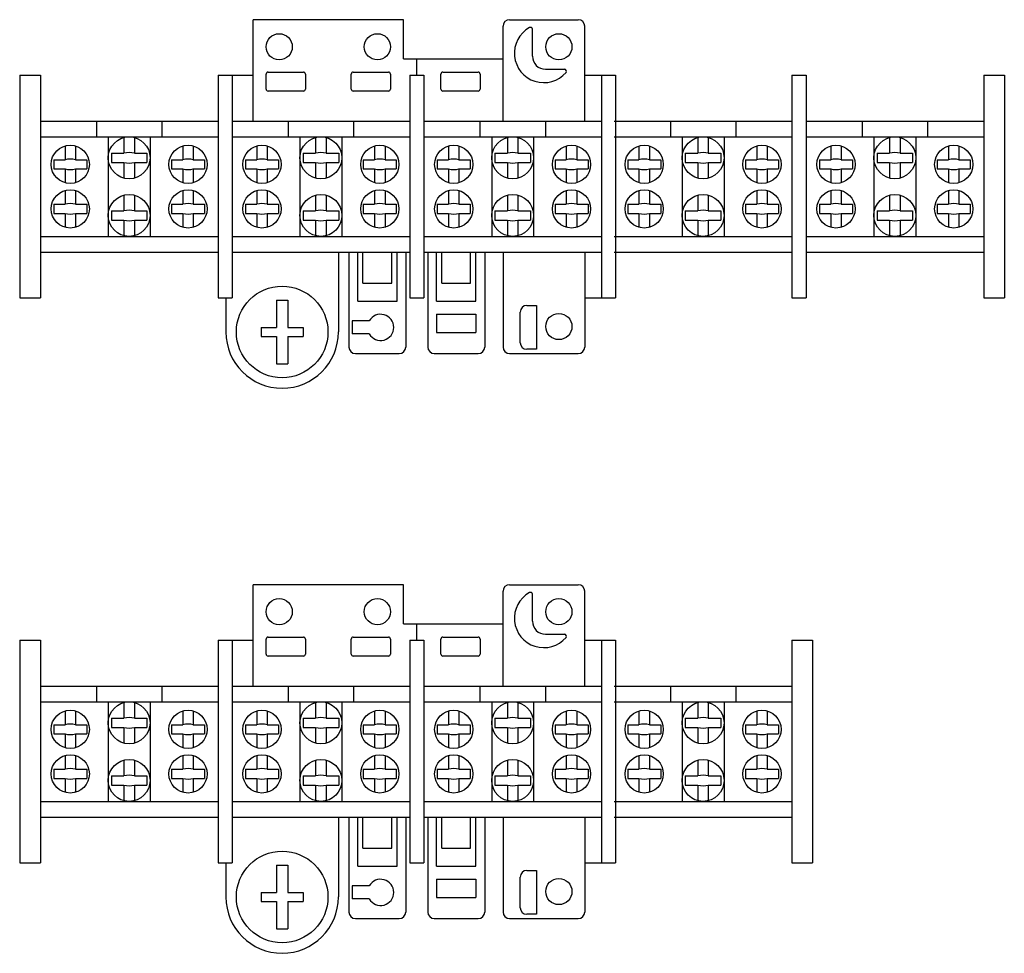
# Model space of a CAD drawing. Extents: x -4281 to 11011, y -14643 to -5855.
# Drawn here: x 719 to 870, y -10473 to -10331 of the extents above; entities that cross this region are included whole.
import ezdxf

# ---------------------------------------------------------------- set-up
doc = ezdxf.new("R2010")
doc.units = 0
doc.layers.add('Sorkapocs', color=7, linetype='CONTINUOUS')

# ---------------------------------------------------------------- blocks, each defined once
blk = doc.blocks.new('HA 25-42')
at = {"layer": 'Sorkapocs'}
for p, q in [((4709.22, 3897.39), (4686.22, 3897.39)), ((4686.22, 3881.89), (4686.22, 3897.39)), ((4709.22, 3891.39), (4709.22, 3897.39)), ((4725.42, 3897.39), (4735.92, 3897.39)), ((4724.42, 3881.89), (4724.42, 3896.39)), ((4728.92, 3891.82), (4728.92, 3895.92)), ((4736.92, 3881.89), (4736.92, 3896.39)), ((4709.22, 3891.39), (4724.34, 3891.39)), ((4711.24, 3888.89), (4711.24, 3891.39)), ((4688.52, 3889.38), (4693.92, 3889.38)), ((4701.52, 3889.39), (4706.92, 3889.39)), ((4715.22, 3889.39), (4720.62, 3889.39)), ((4730.92, 3889.82), (4733.82, 3889.82)), ((4650.57, 3888.89), (4653.72, 3888.89)), ((4650.57, 3888.89), (4650.57, 3854.89)), ((4653.72, 3888.89), (4653.72, 3854.89)), ((4680.87, 3888.89), (4680.87, 3854.89)), ((4680.87, 3888.89), (4683.02, 3888.89)), ((4683.02, 3888.89), (4683.02, 3854.89)), ((4683.02, 3888.89), (4683.02, 3854.89)), ((4683.04, 3888.89), (4686.22, 3888.89)), ((4688.22, 3886.78), (4688.22, 3889.08)), ((4694.22, 3889.08), (4694.22, 3886.78)), ((4701.22, 3886.79), (4701.22, 3889.09)), ((4707.22, 3889.09), (4707.22, 3886.79)), ((4710.17, 3888.89), (4712.32, 3888.89)), ((4710.17, 3888.89), (4710.17, 3854.89)), ((4712.32, 3888.89), (4712.32, 3854.89)), ((4714.92, 3886.79), (4714.92, 3889.09)), ((4720.92, 3889.09), (4720.92, 3886.79)), ((4736.92, 3888.89), (4741.62, 3888.89)), ((4739.47, 3888.89), (4739.47, 3854.89)), ((4741.62, 3888.89), (4741.62, 3854.89)), ((4768.57, 3888.89), (4768.57, 3854.89)), ((4768.57, 3888.89), (4771.72, 3888.89)), ((4771.72, 3888.89), (4771.72, 3854.89)), ((4693.92, 3886.48), (4688.52, 3886.48)), ((4706.92, 3886.49), (4701.52, 3886.49)), ((4720.62, 3886.49), (4715.22, 3886.49)), ((4653.72, 3881.89), (4680.87, 3881.89)), ((4662.29, 3881.89), (4662.29, 3879.49)), ((4672.29, 3881.89), (4672.29, 3879.49)), ((4683.02, 3881.89), (4710.17, 3881.89)), ((4691.59, 3881.89), (4691.59, 3879.49)), ((4701.59, 3881.89), (4701.59, 3879.49)), ((4712.32, 3881.89), (4739.47, 3881.89)), ((4720.89, 3881.89), (4720.89, 3879.49)), ((4730.89, 3881.89), (4730.89, 3879.49)), ((4741.42, 3881.89), (4768.57, 3881.89)), ((4749.99, 3881.89), (4749.99, 3879.49)), ((4759.99, 3881.89), (4759.99, 3879.49)), ((4653.72, 3879.49), (4680.87, 3879.49)), ((4664.09, 3879.49), (4664.09, 3864.29)), ((4666.49, 3879.39), (4666.49, 3876.99)), ((4668.09, 3879.39), (4668.09, 3876.99)), ((4670.49, 3879.49), (4670.49, 3864.29)), ((4683.02, 3879.49), (4710.17, 3879.49)), ((4693.39, 3879.49), (4693.39, 3864.29)), ((4695.79, 3879.39), (4695.79, 3876.99)), ((4697.39, 3879.39), (4697.39, 3876.99)), ((4699.79, 3879.49), (4699.79, 3864.29)), ((4712.32, 3879.49), (4739.47, 3879.49)), ((4722.69, 3879.49), (4722.69, 3864.29)), ((4725.09, 3879.39), (4725.09, 3876.99)), ((4726.69, 3879.39), (4726.69, 3876.99)), ((4729.09, 3879.49), (4729.09, 3864.29)), ((4741.42, 3879.49), (4768.57, 3879.49)), ((4751.79, 3879.49), (4751.79, 3864.29)), ((4754.19, 3879.39), (4754.19, 3876.99)), ((4755.79, 3879.39), (4755.79, 3876.99)), ((4758.19, 3879.49), (4758.19, 3864.29)), ((4657.49, 3878.1), (4657.49, 3875.99)), ((4659.09, 3878.1), (4659.09, 3875.99)), ((4675.49, 3878.1), (4675.49, 3875.99)), ((4677.09, 3878.1), (4677.09, 3875.99)), ((4686.79, 3878.1), (4686.79, 3875.99)), ((4688.39, 3878.1), (4688.39, 3875.99)), ((4704.79, 3878.1), (4704.79, 3875.99)), ((4706.39, 3878.1), (4706.39, 3875.99)), ((4716.09, 3878.1), (4716.09, 3875.99)), ((4717.69, 3878.1), (4717.69, 3875.99)), ((4734.09, 3878.1), (4734.09, 3875.99)), ((4735.69, 3878.1), (4735.69, 3875.99)), ((4745.19, 3878.1), (4745.19, 3875.99)), ((4746.79, 3878.1), (4746.79, 3875.99)), ((4763.19, 3878.1), (4763.19, 3875.99)), ((4764.79, 3878.1), (4764.79, 3875.99)), ((4655.77, 3875.99), (4657.49, 3875.99)), ((4655.77, 3875.99), (4655.77, 3874.59)), ((4659.09, 3875.99), (4660.81, 3875.99)), ((4660.81, 3875.99), (4660.81, 3874.59)), ((4664.57, 3876.99), (4666.49, 3876.99)), ((4664.57, 3876.99), (4664.57, 3875.59)), ((4668.09, 3876.99), (4670.01, 3876.99)), ((4670.01, 3876.99), (4670.01, 3875.59)), ((4673.77, 3875.99), (4675.49, 3875.99)), ((4673.77, 3875.99), (4673.77, 3874.59)), ((4677.09, 3875.99), (4678.81, 3875.99)), ((4678.81, 3875.99), (4678.81, 3874.59)), ((4685.07, 3875.99), (4686.79, 3875.99)), ((4685.07, 3875.99), (4685.07, 3874.59)), ((4688.39, 3875.99), (4690.11, 3875.99)), ((4690.11, 3875.99), (4690.11, 3874.59)), ((4693.87, 3876.99), (4695.79, 3876.99)), ((4693.87, 3876.99), (4693.87, 3875.59)), ((4697.39, 3876.99), (4699.31, 3876.99)), ((4699.31, 3876.99), (4699.31, 3875.59)), ((4703.07, 3875.99), (4704.79, 3875.99)), ((4703.07, 3875.99), (4703.07, 3874.59)), ((4706.39, 3875.99), (4708.11, 3875.99)), ((4708.11, 3875.99), (4708.11, 3874.59)), ((4714.37, 3875.99), (4716.09, 3875.99)), ((4714.37, 3875.99), (4714.37, 3874.59)), ((4717.69, 3875.99), (4719.41, 3875.99)), ((4719.41, 3875.99), (4719.41, 3874.59)), ((4723.17, 3876.99), (4725.09, 3876.99)), ((4723.17, 3876.99), (4723.17, 3875.59)), ((4726.69, 3876.99), (4728.61, 3876.99)), ((4728.61, 3876.99), (4728.61, 3875.59)), ((4732.37, 3875.99), (4734.09, 3875.99)), ((4732.37, 3875.99), (4732.37, 3874.59)), ((4735.69, 3875.99), (4737.41, 3875.99)), ((4737.41, 3875.99), (4737.41, 3874.59)), ((4743.47, 3875.99), (4745.19, 3875.99)), ((4743.47, 3875.99), (4743.47, 3874.59)), ((4746.79, 3875.99), (4748.51, 3875.99)), ((4748.51, 3875.99), (4748.51, 3874.59)), ((4752.27, 3876.99), (4754.19, 3876.99)), ((4752.27, 3876.99), (4752.27, 3875.59)), ((4755.79, 3876.99), (4757.71, 3876.99)), ((4757.71, 3876.99), (4757.71, 3875.59)), ((4761.47, 3875.99), (4763.19, 3875.99)), ((4761.47, 3875.99), (4761.47, 3874.59)), ((4764.79, 3875.99), (4766.51, 3875.99)), ((4766.51, 3875.99), (4766.51, 3874.59)), ((4655.77, 3874.59), (4657.49, 3874.59)), ((4657.49, 3874.59), (4657.49, 3872.48)), ((4659.09, 3874.59), (4659.09, 3872.48)), ((4659.09, 3874.59), (4660.81, 3874.59)), ((4664.57, 3875.59), (4666.49, 3875.59)), ((4666.49, 3875.59), (4666.49, 3873.19)), ((4668.09, 3875.59), (4668.09, 3873.19)), ((4668.09, 3875.59), (4670.01, 3875.59)), ((4673.77, 3874.59), (4675.49, 3874.59)), ((4675.49, 3874.59), (4675.49, 3872.48)), ((4677.09, 3874.59), (4677.09, 3872.48)), ((4677.09, 3874.59), (4678.81, 3874.59)), ((4685.07, 3874.59), (4686.79, 3874.59)), ((4686.79, 3874.59), (4686.79, 3872.48)), ((4688.39, 3874.59), (4688.39, 3872.48)), ((4688.39, 3874.59), (4690.11, 3874.59)), ((4693.87, 3875.59), (4695.79, 3875.59)), ((4695.79, 3875.59), (4695.79, 3873.19)), ((4697.39, 3875.59), (4697.39, 3873.19)), ((4697.39, 3875.59), (4699.31, 3875.59)), ((4703.07, 3874.59), (4704.79, 3874.59)), ((4704.79, 3874.59), (4704.79, 3872.48)), ((4706.39, 3874.59), (4706.39, 3872.48)), ((4706.39, 3874.59), (4708.11, 3874.59)), ((4714.37, 3874.59), (4716.09, 3874.59)), ((4716.09, 3874.59), (4716.09, 3872.48)), ((4717.69, 3874.59), (4717.69, 3872.48)), ((4717.69, 3874.59), (4719.41, 3874.59)), ((4723.17, 3875.59), (4725.09, 3875.59)), ((4725.09, 3875.59), (4725.09, 3873.19)), ((4726.69, 3875.59), (4726.69, 3873.19)), ((4726.69, 3875.59), (4728.61, 3875.59)), ((4732.37, 3874.59), (4734.09, 3874.59)), ((4734.09, 3874.59), (4734.09, 3872.48)), ((4735.69, 3874.59), (4735.69, 3872.48)), ((4735.69, 3874.59), (4737.41, 3874.59)), ((4743.47, 3874.59), (4745.19, 3874.59)), ((4745.19, 3874.59), (4745.19, 3872.48)), ((4746.79, 3874.59), (4746.79, 3872.48)), ((4746.79, 3874.59), (4748.51, 3874.59)), ((4752.27, 3875.59), (4754.19, 3875.59)), ((4754.19, 3875.59), (4754.19, 3873.19)), ((4755.79, 3875.59), (4755.79, 3873.19)), ((4755.79, 3875.59), (4757.71, 3875.59)), ((4761.47, 3874.59), (4763.19, 3874.59)), ((4763.19, 3874.59), (4763.19, 3872.48)), ((4764.79, 3874.59), (4764.79, 3872.48)), ((4764.79, 3874.59), (4766.51, 3874.59)), ((4657.49, 3871.3), (4657.49, 3869.19)), ((4659.09, 3871.3), (4659.09, 3869.19)), ((4675.49, 3871.3), (4675.49, 3869.19)), ((4677.09, 3871.3), (4677.09, 3869.19)), ((4686.79, 3871.3), (4686.79, 3869.19)), ((4688.39, 3871.3), (4688.39, 3869.19)), ((4704.79, 3871.3), (4704.79, 3869.19)), ((4706.39, 3871.3), (4706.39, 3869.19)), ((4716.09, 3871.3), (4716.09, 3869.19)), ((4717.69, 3871.3), (4717.69, 3869.19)), ((4734.09, 3871.3), (4734.09, 3869.19)), ((4735.69, 3871.3), (4735.69, 3869.19)), ((4745.19, 3871.3), (4745.19, 3869.19)), ((4746.79, 3871.3), (4746.79, 3869.19)), ((4763.19, 3871.3), (4763.19, 3869.19)), ((4764.79, 3871.3), (4764.79, 3869.19)), ((4666.49, 3870.59), (4666.49, 3868.19)), ((4668.09, 3870.59), (4668.09, 3868.19)), ((4695.79, 3870.59), (4695.79, 3868.19)), ((4697.39, 3870.59), (4697.39, 3868.19)), ((4725.09, 3870.59), (4725.09, 3868.19)), ((4726.69, 3870.59), (4726.69, 3868.19)), ((4754.19, 3870.59), (4754.19, 3868.19)), ((4755.79, 3870.59), (4755.79, 3868.19)), ((4655.77, 3869.19), (4657.49, 3869.19)), ((4655.77, 3869.19), (4655.77, 3867.79)), ((4659.09, 3869.19), (4660.81, 3869.19)), ((4660.81, 3869.19), (4660.81, 3867.79)), ((4664.57, 3868.19), (4666.49, 3868.19)), ((4664.57, 3868.19), (4664.57, 3866.79)), ((4668.09, 3868.19), (4670.01, 3868.19)), ((4670.01, 3868.19), (4670.01, 3866.79)), ((4673.77, 3869.19), (4675.49, 3869.19)), ((4673.77, 3869.19), (4673.77, 3867.79)), ((4677.09, 3869.19), (4678.81, 3869.19)), ((4678.81, 3869.19), (4678.81, 3867.79)), ((4685.07, 3869.19), (4686.79, 3869.19)), ((4685.07, 3869.19), (4685.07, 3867.79)), ((4688.39, 3869.19), (4690.11, 3869.19)), ((4690.11, 3869.19), (4690.11, 3867.79)), ((4693.87, 3868.19), (4695.79, 3868.19)), ((4693.87, 3868.19), (4693.87, 3866.79)), ((4697.39, 3868.19), (4699.31, 3868.19)), ((4699.31, 3868.19), (4699.31, 3866.79)), ((4703.07, 3869.19), (4704.79, 3869.19)), ((4703.07, 3869.19), (4703.07, 3867.79)), ((4706.39, 3869.19), (4708.11, 3869.19)), ((4708.11, 3869.19), (4708.11, 3867.79)), ((4714.37, 3869.19), (4716.09, 3869.19)), ((4714.37, 3869.19), (4714.37, 3867.79)), ((4717.69, 3869.19), (4719.41, 3869.19)), ((4719.41, 3869.19), (4719.41, 3867.79)), ((4723.17, 3868.19), (4725.09, 3868.19)), ((4723.17, 3868.19), (4723.17, 3866.79)), ((4726.69, 3868.19), (4728.61, 3868.19)), ((4728.61, 3868.19), (4728.61, 3866.79)), ((4732.37, 3869.19), (4734.09, 3869.19)), ((4732.37, 3869.19), (4732.37, 3867.79)), ((4735.69, 3869.19), (4737.41, 3869.19)), ((4737.41, 3869.19), (4737.41, 3867.79)), ((4743.47, 3869.19), (4745.19, 3869.19)), ((4743.47, 3869.19), (4743.47, 3867.79)), ((4746.79, 3869.19), (4748.51, 3869.19)), ((4748.51, 3869.19), (4748.51, 3867.79)), ((4752.27, 3868.19), (4754.19, 3868.19)), ((4752.27, 3868.19), (4752.27, 3866.79)), ((4755.79, 3868.19), (4757.71, 3868.19)), ((4757.71, 3868.19), (4757.71, 3866.79)), ((4761.47, 3869.19), (4763.19, 3869.19)), ((4761.47, 3869.19), (4761.47, 3867.79)), ((4764.79, 3869.19), (4766.51, 3869.19)), ((4766.51, 3869.19), (4766.51, 3867.79)), ((4655.77, 3867.79), (4657.49, 3867.79)), ((4657.49, 3867.79), (4657.49, 3865.68)), ((4659.09, 3867.79), (4659.09, 3865.68)), ((4659.09, 3867.79), (4660.81, 3867.79)), ((4664.57, 3866.79), (4666.49, 3866.79)), ((4666.49, 3866.79), (4666.49, 3864.39)), ((4668.09, 3866.79), (4668.09, 3864.39)), ((4668.09, 3866.79), (4670.01, 3866.79)), ((4673.77, 3867.79), (4675.49, 3867.79)), ((4675.49, 3867.79), (4675.49, 3865.68)), ((4677.09, 3867.79), (4677.09, 3865.68)), ((4677.09, 3867.79), (4678.81, 3867.79)), ((4685.07, 3867.79), (4686.79, 3867.79)), ((4686.79, 3867.79), (4686.79, 3865.68)), ((4688.39, 3867.79), (4688.39, 3865.68)), ((4688.39, 3867.79), (4690.11, 3867.79)), ((4693.87, 3866.79), (4695.79, 3866.79)), ((4695.79, 3866.79), (4695.79, 3864.39)), ((4697.39, 3866.79), (4697.39, 3864.39)), ((4697.39, 3866.79), (4699.31, 3866.79)), ((4703.07, 3867.79), (4704.79, 3867.79)), ((4704.79, 3867.79), (4704.79, 3865.68)), ((4706.39, 3867.79), (4706.39, 3865.68)), ((4706.39, 3867.79), (4708.11, 3867.79)), ((4714.37, 3867.79), (4716.09, 3867.79)), ((4716.09, 3867.79), (4716.09, 3865.68)), ((4717.69, 3867.79), (4717.69, 3865.68)), ((4717.69, 3867.79), (4719.41, 3867.79)), ((4723.17, 3866.79), (4725.09, 3866.79)), ((4725.09, 3866.79), (4725.09, 3864.39)), ((4726.69, 3866.79), (4726.69, 3864.39)), ((4726.69, 3866.79), (4728.61, 3866.79)), ((4732.37, 3867.79), (4734.09, 3867.79)), ((4734.09, 3867.79), (4734.09, 3865.68)), ((4735.69, 3867.79), (4735.69, 3865.68)), ((4735.69, 3867.79), (4737.41, 3867.79)), ((4743.47, 3867.79), (4745.19, 3867.79)), ((4745.19, 3867.79), (4745.19, 3865.68)), ((4746.79, 3867.79), (4746.79, 3865.68)), ((4746.79, 3867.79), (4748.51, 3867.79)), ((4752.27, 3866.79), (4754.19, 3866.79)), ((4754.19, 3866.79), (4754.19, 3864.39)), ((4755.79, 3866.79), (4755.79, 3864.39)), ((4755.79, 3866.79), (4757.71, 3866.79)), ((4761.47, 3867.79), (4763.19, 3867.79)), ((4763.19, 3867.79), (4763.19, 3865.68)), ((4764.79, 3867.79), (4764.79, 3865.68)), ((4764.79, 3867.79), (4766.51, 3867.79)), ((4653.72, 3864.29), (4680.87, 3864.29)), ((4683.02, 3864.29), (4710.17, 3864.29)), ((4712.32, 3864.29), (4739.47, 3864.29)), ((4741.42, 3864.29), (4768.57, 3864.29)), ((4653.72, 3861.89), (4680.87, 3861.89)), ((4683.02, 3861.89), (4710.17, 3861.89)), ((4699.27, 3861.89), (4699.27, 3849.69)), ((4700.87, 3861.89), (4700.87, 3847.39)), ((4702.22, 3854.39), (4702.22, 3861.89)), ((4703.02, 3857.14), (4703.02, 3861.89)), ((4707.42, 3857.14), (4707.42, 3861.89)), ((4708.22, 3854.39), (4708.22, 3861.89)), ((4709.57, 3861.89), (4709.57, 3847.39)), ((4712.32, 3861.89), (4739.47, 3861.89)), ((4712.92, 3861.89), (4712.92, 3847.39)), ((4714.27, 3854.39), (4714.27, 3861.89)), ((4715.07, 3857.14), (4715.07, 3861.89)), ((4719.47, 3857.14), (4719.47, 3861.89)), ((4720.27, 3854.39), (4720.27, 3861.89)), ((4721.62, 3861.89), (4721.62, 3847.39)), ((4724.42, 3861.89), (4724.42, 3847.39)), ((4736.92, 3861.89), (4736.92, 3847.39)), ((4741.42, 3861.89), (4768.57, 3861.89)), ((4703.02, 3857.14), (4707.42, 3857.14)), ((4715.07, 3857.14), (4719.47, 3857.14)), ((4650.57, 3854.89), (4653.72, 3854.89)), ((4680.87, 3854.89), (4683.02, 3854.89)), ((4682.07, 3854.89), (4682.07, 3849.69)), ((4689.82, 3854.54), (4689.82, 3850.39)), ((4689.82, 3854.54), (4691.52, 3854.54)), ((4691.52, 3854.54), (4691.52, 3850.39)), ((4710.17, 3854.89), (4712.32, 3854.89)), ((4736.92, 3854.89), (4741.62, 3854.89)), ((4768.57, 3854.89), (4771.72, 3854.89)), ((4702.22, 3854.39), (4708.22, 3854.39)), ((4714.27, 3854.39), (4720.27, 3854.39)), ((4728.05, 3853.74), (4729.55, 3853.74)), ((4729.55, 3853.74), (4729.55, 3847.04)), ((4714.27, 3852.39), (4720.27, 3852.39)), ((4714.27, 3852.39), (4714.27, 3849.59)), ((4720.27, 3852.39), (4720.27, 3849.59)), ((4727.05, 3848.04), (4727.05, 3852.74)), ((4687.47, 3850.39), (4689.82, 3850.39)), ((4687.47, 3850.39), (4687.47, 3848.99)), ((4691.52, 3850.39), (4693.87, 3850.39)), ((4693.87, 3850.39), (4693.87, 3848.99)), ((4703.98, 3851.39), (4701.37, 3851.39)), ((4701.37, 3851.39), (4701.37, 3849.39)), ((4687.47, 3848.99), (4689.82, 3848.99)), ((4689.82, 3848.99), (4689.82, 3844.84)), ((4691.52, 3848.99), (4691.52, 3844.84)), ((4691.52, 3848.99), (4693.87, 3848.99)), ((4703.98, 3849.39), (4701.37, 3849.39)), ((4714.27, 3849.59), (4720.27, 3849.59)), ((4729.55, 3847.04), (4728.05, 3847.04)), ((4701.87, 3846.39), (4708.57, 3846.39)), ((4713.92, 3846.39), (4720.62, 3846.39)), ((4725.42, 3846.39), (4735.92, 3846.39)), ((4689.82, 3844.84), (4691.52, 3844.84))]:
    blk.add_line(p, q, dxfattribs=at)
for centre, radius in [((4690.22, 3893.26), 2), ((4705.22, 3893.26), 2), ((4732.95, 3893.26), 2), ((4667.29, 3876.29), 3.2), ((4696.59, 3876.29), 3.2), ((4725.89, 3876.29), 3.2), ((4754.99, 3876.29), 3.2), ((4658.29, 3875.29), 2.92), ((4676.29, 3875.29), 2.92), ((4687.59, 3875.29), 2.92), ((4705.59, 3875.29), 2.92), ((4716.89, 3875.29), 2.92), ((4734.89, 3875.29), 2.92), ((4745.99, 3875.29), 2.92), ((4763.99, 3875.29), 2.92), ((4658.29, 3868.49), 2.92), ((4676.29, 3868.49), 2.92), ((4687.59, 3868.49), 2.92), ((4705.59, 3868.49), 2.92), ((4716.89, 3868.49), 2.92), ((4734.89, 3868.49), 2.92), ((4745.99, 3868.49), 2.92), ((4763.99, 3868.49), 2.92), ((4667.29, 3867.49), 3.2), ((4696.59, 3867.49), 3.2), ((4725.89, 3867.49), 3.2), ((4754.99, 3867.49), 3.2), ((4690.67, 3849.69), 7), ((4732.95, 3850.52), 2)]:
    blk.add_circle(centre, radius, dxfattribs=at)
for centre, radius, start, end in [((4725.42, 3896.39), 1, 90, 180), ((4735.92, 3896.39), 1, 0, 90), ((4730.65, 3892.26), 4.49, 119.0494, 319.1466), ((4728.62, 3895.92), 0.3, 0, 119.0494), ((4730.92, 3891.82), 2, 180, 270), ((4688.52, 3889.08), 0.3, 90, 180), ((4693.92, 3889.08), 0.3, 0, 90), ((4701.52, 3889.09), 0.3, 90, 180), ((4706.92, 3889.09), 0.3, 0, 90), ((4715.22, 3889.09), 0.3, 90, 180), ((4720.62, 3889.09), 0.3, 0, 90), ((4733.82, 3889.52), 0.3, 319.1466, 90), ((4688.52, 3886.78), 0.3, 180, 270), ((4693.92, 3886.78), 0.3, 270, 0), ((4701.52, 3886.79), 0.3, 180, 270), ((4706.92, 3886.79), 0.3, 270, 0), ((4715.22, 3886.79), 0.3, 180, 270), ((4720.62, 3886.79), 0.3, 270, 0), ((4658.29, 3872.84), 3.25, 75.75, 104.25), ((4667.29, 3873.84), 3.25, 75.75, 104.25), ((4676.29, 3872.84), 3.25, 75.75, 104.25), ((4687.59, 3872.84), 3.25, 75.75, 104.25), ((4696.59, 3873.84), 3.25, 75.75, 104.25), ((4705.59, 3872.84), 3.25, 75.75, 104.25), ((4716.89, 3872.84), 3.25, 75.75, 104.25), ((4725.89, 3873.84), 3.25, 75.75, 104.25), ((4734.89, 3872.84), 3.25, 75.75, 104.25), ((4745.99, 3872.84), 3.25, 75.75, 104.25), ((4754.99, 3873.84), 3.25, 75.75, 104.25), ((4763.99, 3872.84), 3.25, 75.75, 104.25), ((4658.29, 3877.74), 3.25, 255.75, 284.25), ((4667.29, 3878.74), 3.25, 255.75, 284.25), ((4676.29, 3877.74), 3.25, 255.75, 284.25), ((4687.59, 3877.74), 3.25, 255.75, 284.25), ((4696.59, 3878.74), 3.25, 255.75, 284.25), ((4705.59, 3877.74), 3.25, 255.75, 284.25), ((4716.89, 3877.74), 3.25, 255.75, 284.25), ((4725.89, 3878.74), 3.25, 255.75, 284.25), ((4734.89, 3877.74), 3.25, 255.75, 284.25), ((4745.99, 3877.74), 3.25, 255.75, 284.25), ((4754.99, 3878.74), 3.25, 255.75, 284.25), ((4763.99, 3877.74), 3.25, 255.75, 284.25), ((4658.29, 3866.04), 3.25, 75.75, 104.25), ((4667.29, 3865.04), 3.25, 75.75, 104.25), ((4676.29, 3866.04), 3.25, 75.75, 104.25), ((4687.59, 3866.04), 3.25, 75.75, 104.25), ((4696.59, 3865.04), 3.25, 75.75, 104.25), ((4705.59, 3866.04), 3.25, 75.75, 104.25), ((4716.89, 3866.04), 3.25, 75.75, 104.25), ((4725.89, 3865.04), 3.25, 75.75, 104.25), ((4734.89, 3866.04), 3.25, 75.75, 104.25), ((4745.99, 3866.04), 3.25, 75.75, 104.25), ((4754.99, 3865.04), 3.25, 75.75, 104.25), ((4763.99, 3866.04), 3.25, 75.75, 104.25), ((4658.29, 3870.94), 3.25, 255.75, 284.25), ((4667.29, 3869.94), 3.25, 255.75, 284.25), ((4676.29, 3870.94), 3.25, 255.75, 284.25), ((4687.59, 3870.94), 3.25, 255.75, 284.25), ((4696.59, 3869.94), 3.25, 255.75, 284.25), ((4705.59, 3870.94), 3.25, 255.75, 284.25), ((4716.89, 3870.94), 3.25, 255.75, 284.25), ((4725.89, 3869.94), 3.25, 255.75, 284.25), ((4734.89, 3870.94), 3.25, 255.75, 284.25), ((4745.99, 3870.94), 3.25, 255.75, 284.25), ((4754.99, 3869.94), 3.25, 255.75, 284.25), ((4763.99, 3870.94), 3.25, 255.75, 284.25), ((4728.05, 3852.74), 1, 90, 180), ((4705.72, 3850.39), 2, 210, 150), ((4690.67, 3849.69), 8.6, 180, 0), ((4701.87, 3847.39), 1, 180, 270), ((4708.57, 3847.39), 1, 270, 0), ((4713.92, 3847.39), 1, 180, 270), ((4720.62, 3847.39), 1, 270, 0), ((4725.42, 3847.39), 1, 180, 270), ((4728.05, 3848.04), 1, 180, 270), ((4735.92, 3847.39), 1, 270, 0)]:
    blk.add_arc(centre, radius, start, end, dxfattribs=at)
blk = doc.blocks.new('HA 25-52')
at = {"layer": 'Sorkapocs'}
for p, q in [((4666.35, 3991.36), (4643.35, 3991.36)), ((4643.35, 3975.86), (4643.35, 3991.36)), ((4666.35, 3985.36), (4666.35, 3991.36)), ((4681.55, 3975.86), (4681.55, 3990.36)), ((4682.55, 3991.36), (4693.05, 3991.36)), ((4694.05, 3975.86), (4694.05, 3990.36)), ((4686.05, 3985.79), (4686.05, 3989.89)), ((4666.35, 3985.36), (4681.47, 3985.36)), ((4668.37, 3982.86), (4668.37, 3985.36)), ((4607.7, 3982.86), (4610.85, 3982.86)), ((4607.7, 3982.86), (4607.7, 3948.86)), ((4610.85, 3982.86), (4610.85, 3948.86)), ((4638, 3982.86), (4638, 3948.86)), ((4638, 3982.86), (4640.15, 3982.86)), ((4640.15, 3982.86), (4640.15, 3948.86)), ((4640.17, 3982.86), (4643.35, 3982.86)), ((4645.35, 3980.75), (4645.35, 3983.05)), ((4645.65, 3983.35), (4651.05, 3983.35)), ((4651.35, 3983.05), (4651.35, 3980.75)), ((4658.35, 3980.76), (4658.35, 3983.06)), ((4658.65, 3983.36), (4664.05, 3983.36)), ((4664.35, 3983.06), (4664.35, 3980.76)), ((4667.3, 3982.86), (4669.45, 3982.86)), ((4667.3, 3982.86), (4667.3, 3948.86)), ((4669.45, 3982.86), (4669.45, 3948.86)), ((4672.05, 3980.76), (4672.05, 3983.06)), ((4672.35, 3983.36), (4677.75, 3983.36)), ((4678.05, 3983.06), (4678.05, 3980.76)), ((4688.05, 3983.79), (4690.95, 3983.79)), ((4694.05, 3982.86), (4698.75, 3982.86)), ((4696.6, 3982.86), (4696.6, 3948.86)), ((4698.75, 3982.86), (4698.75, 3948.86)), ((4725.7, 3982.86), (4727.85, 3982.86)), ((4725.7, 3982.86), (4725.7, 3948.86)), ((4727.85, 3982.86), (4727.85, 3948.86)), ((4755, 3982.86), (4755, 3948.86)), ((4755, 3982.86), (4758.15, 3982.86)), ((4758.15, 3982.86), (4758.15, 3948.86)), ((4651.05, 3980.45), (4645.65, 3980.45)), ((4664.05, 3980.46), (4658.65, 3980.46)), ((4677.75, 3980.46), (4672.35, 3980.46)), ((4610.85, 3975.86), (4638, 3975.86)), ((4619.42, 3975.86), (4619.42, 3973.46)), ((4629.42, 3975.86), (4629.42, 3973.46)), ((4640.15, 3975.86), (4667.3, 3975.86)), ((4648.72, 3975.86), (4648.72, 3973.46)), ((4658.72, 3975.86), (4658.72, 3973.46)), ((4669.45, 3975.86), (4696.6, 3975.86)), ((4678.02, 3975.86), (4678.02, 3973.46)), ((4688.02, 3975.86), (4688.02, 3973.46)), ((4698.55, 3975.86), (4725.7, 3975.86)), ((4707.12, 3975.86), (4707.12, 3973.46)), ((4717.12, 3975.86), (4717.12, 3973.46)), ((4727.85, 3975.86), (4755, 3975.86)), ((4736.42, 3975.86), (4736.42, 3973.46)), ((4746.42, 3975.86), (4746.42, 3973.46)), ((4610.85, 3973.46), (4638, 3973.46)), ((4621.22, 3973.46), (4621.22, 3958.26)), ((4627.62, 3973.46), (4627.62, 3958.26)), ((4640.15, 3973.46), (4667.3, 3973.46)), ((4650.52, 3973.46), (4650.52, 3958.26)), ((4656.92, 3973.46), (4656.92, 3958.26)), ((4669.45, 3973.46), (4696.6, 3973.46)), ((4679.82, 3973.46), (4679.82, 3958.26)), ((4686.22, 3973.46), (4686.22, 3958.26)), ((4698.55, 3973.46), (4725.7, 3973.46)), ((4708.92, 3973.46), (4708.92, 3958.26)), ((4715.32, 3973.46), (4715.32, 3958.26)), ((4727.85, 3973.46), (4755, 3973.46)), ((4738.22, 3973.46), (4738.22, 3958.26)), ((4744.62, 3973.46), (4744.62, 3958.26)), ((4614.62, 3972.07), (4614.62, 3969.96)), ((4616.22, 3972.07), (4616.22, 3969.96)), ((4623.62, 3973.36), (4623.62, 3970.96)), ((4625.22, 3973.36), (4625.22, 3970.96)), ((4632.62, 3972.07), (4632.62, 3969.96)), ((4634.22, 3972.07), (4634.22, 3969.96)), ((4643.92, 3972.07), (4643.92, 3969.96)), ((4645.52, 3972.07), (4645.52, 3969.96)), ((4652.92, 3973.36), (4652.92, 3970.96)), ((4654.52, 3973.36), (4654.52, 3970.96)), ((4661.92, 3972.07), (4661.92, 3969.96)), ((4663.52, 3972.07), (4663.52, 3969.96)), ((4673.22, 3972.07), (4673.22, 3969.96)), ((4674.82, 3972.07), (4674.82, 3969.96)), ((4682.22, 3973.36), (4682.22, 3970.96)), ((4683.82, 3973.36), (4683.82, 3970.96)), ((4691.22, 3972.07), (4691.22, 3969.96)), ((4692.82, 3972.07), (4692.82, 3969.96)), ((4702.32, 3972.07), (4702.32, 3969.96)), ((4703.92, 3972.07), (4703.92, 3969.96)), ((4711.32, 3973.36), (4711.32, 3970.96)), ((4712.92, 3973.36), (4712.92, 3970.96)), ((4720.32, 3972.07), (4720.32, 3969.96)), ((4721.92, 3972.07), (4721.92, 3969.96)), ((4731.62, 3972.07), (4731.62, 3969.96)), ((4733.22, 3972.07), (4733.22, 3969.96)), ((4740.62, 3973.36), (4740.62, 3970.96)), ((4742.22, 3973.36), (4742.22, 3970.96)), ((4749.62, 3972.07), (4749.62, 3969.96)), ((4751.22, 3972.07), (4751.22, 3969.96)), ((4621.7, 3970.96), (4623.62, 3970.96)), ((4621.7, 3970.96), (4621.7, 3969.56)), ((4625.22, 3970.96), (4627.14, 3970.96)), ((4627.14, 3970.96), (4627.14, 3969.56)), ((4651, 3970.96), (4652.92, 3970.96)), ((4651, 3970.96), (4651, 3969.56)), ((4654.52, 3970.96), (4656.44, 3970.96)), ((4656.44, 3970.96), (4656.44, 3969.56)), ((4680.3, 3970.96), (4682.22, 3970.96)), ((4680.3, 3970.96), (4680.3, 3969.56)), ((4683.82, 3970.96), (4685.74, 3970.96)), ((4685.74, 3970.96), (4685.74, 3969.56)), ((4709.4, 3970.96), (4711.32, 3970.96)), ((4709.4, 3970.96), (4709.4, 3969.56)), ((4712.92, 3970.96), (4714.84, 3970.96)), ((4714.84, 3970.96), (4714.84, 3969.56)), ((4738.7, 3970.96), (4740.62, 3970.96)), ((4738.7, 3970.96), (4738.7, 3969.56)), ((4742.22, 3970.96), (4744.14, 3970.96)), ((4744.14, 3970.96), (4744.14, 3969.56)), ((4612.9, 3969.96), (4614.62, 3969.96)), ((4612.9, 3969.96), (4612.9, 3968.56)), ((4616.22, 3969.96), (4617.94, 3969.96)), ((4617.94, 3969.96), (4617.94, 3968.56)), ((4621.7, 3969.56), (4623.62, 3969.56)), ((4623.62, 3969.56), (4623.62, 3967.16)), ((4625.22, 3969.56), (4625.22, 3967.16)), ((4625.22, 3969.56), (4627.14, 3969.56)), ((4630.9, 3969.96), (4632.62, 3969.96)), ((4630.9, 3969.96), (4630.9, 3968.56)), ((4634.22, 3969.96), (4635.94, 3969.96)), ((4635.94, 3969.96), (4635.94, 3968.56)), ((4642.2, 3969.96), (4643.92, 3969.96)), ((4642.2, 3969.96), (4642.2, 3968.56)), ((4645.52, 3969.96), (4647.24, 3969.96)), ((4647.24, 3969.96), (4647.24, 3968.56)), ((4651, 3969.56), (4652.92, 3969.56)), ((4652.92, 3969.56), (4652.92, 3967.16)), ((4654.52, 3969.56), (4654.52, 3967.16)), ((4654.52, 3969.56), (4656.44, 3969.56)), ((4660.2, 3969.96), (4661.92, 3969.96)), ((4660.2, 3969.96), (4660.2, 3968.56)), ((4663.52, 3969.96), (4665.24, 3969.96)), ((4665.24, 3969.96), (4665.24, 3968.56)), ((4671.5, 3969.96), (4673.22, 3969.96)), ((4671.5, 3969.96), (4671.5, 3968.56)), ((4674.82, 3969.96), (4676.54, 3969.96)), ((4676.54, 3969.96), (4676.54, 3968.56)), ((4680.3, 3969.56), (4682.22, 3969.56)), ((4682.22, 3969.56), (4682.22, 3967.16)), ((4683.82, 3969.56), (4683.82, 3967.16)), ((4683.82, 3969.56), (4685.74, 3969.56)), ((4689.5, 3969.96), (4691.22, 3969.96)), ((4689.5, 3969.96), (4689.5, 3968.56)), ((4692.82, 3969.96), (4694.54, 3969.96)), ((4694.54, 3969.96), (4694.54, 3968.56)), ((4700.6, 3969.96), (4702.32, 3969.96)), ((4700.6, 3969.96), (4700.6, 3968.56)), ((4703.92, 3969.96), (4705.64, 3969.96)), ((4705.64, 3969.96), (4705.64, 3968.56)), ((4709.4, 3969.56), (4711.32, 3969.56)), ((4711.32, 3969.56), (4711.32, 3967.16)), ((4712.92, 3969.56), (4712.92, 3967.16)), ((4712.92, 3969.56), (4714.84, 3969.56)), ((4718.6, 3969.96), (4720.32, 3969.96)), ((4718.6, 3969.96), (4718.6, 3968.56)), ((4721.92, 3969.96), (4723.64, 3969.96)), ((4723.64, 3969.96), (4723.64, 3968.56)), ((4729.9, 3969.96), (4731.62, 3969.96)), ((4729.9, 3969.96), (4729.9, 3968.56)), ((4733.22, 3969.96), (4734.94, 3969.96)), ((4734.94, 3969.96), (4734.94, 3968.56)), ((4738.7, 3969.56), (4740.62, 3969.56)), ((4740.62, 3969.56), (4740.62, 3967.16)), ((4742.22, 3969.56), (4742.22, 3967.16)), ((4742.22, 3969.56), (4744.14, 3969.56)), ((4747.9, 3969.96), (4749.62, 3969.96)), ((4747.9, 3969.96), (4747.9, 3968.56)), ((4751.22, 3969.96), (4752.94, 3969.96)), ((4752.94, 3969.96), (4752.94, 3968.56)), ((4612.9, 3968.56), (4614.62, 3968.56)), ((4614.62, 3968.56), (4614.62, 3966.44)), ((4616.22, 3968.56), (4616.22, 3966.44)), ((4616.22, 3968.56), (4617.94, 3968.56)), ((4630.9, 3968.56), (4632.62, 3968.56)), ((4632.62, 3968.56), (4632.62, 3966.44)), ((4634.22, 3968.56), (4634.22, 3966.44)), ((4634.22, 3968.56), (4635.94, 3968.56)), ((4642.2, 3968.56), (4643.92, 3968.56)), ((4643.92, 3968.56), (4643.92, 3966.44)), ((4645.52, 3968.56), (4645.52, 3966.44)), ((4645.52, 3968.56), (4647.24, 3968.56)), ((4660.2, 3968.56), (4661.92, 3968.56)), ((4661.92, 3968.56), (4661.92, 3966.44)), ((4663.52, 3968.56), (4663.52, 3966.44)), ((4663.52, 3968.56), (4665.24, 3968.56)), ((4671.5, 3968.56), (4673.22, 3968.56)), ((4673.22, 3968.56), (4673.22, 3966.44)), ((4674.82, 3968.56), (4674.82, 3966.44)), ((4674.82, 3968.56), (4676.54, 3968.56)), ((4689.5, 3968.56), (4691.22, 3968.56)), ((4691.22, 3968.56), (4691.22, 3966.44)), ((4692.82, 3968.56), (4692.82, 3966.44)), ((4692.82, 3968.56), (4694.54, 3968.56)), ((4700.6, 3968.56), (4702.32, 3968.56)), ((4702.32, 3968.56), (4702.32, 3966.44)), ((4703.92, 3968.56), (4703.92, 3966.44)), ((4703.92, 3968.56), (4705.64, 3968.56)), ((4718.6, 3968.56), (4720.32, 3968.56)), ((4720.32, 3968.56), (4720.32, 3966.44)), ((4721.92, 3968.56), (4721.92, 3966.44)), ((4721.92, 3968.56), (4723.64, 3968.56)), ((4729.9, 3968.56), (4731.62, 3968.56)), ((4731.62, 3968.56), (4731.62, 3966.44)), ((4733.22, 3968.56), (4733.22, 3966.44)), ((4733.22, 3968.56), (4734.94, 3968.56)), ((4747.9, 3968.56), (4749.62, 3968.56)), ((4749.62, 3968.56), (4749.62, 3966.44)), ((4751.22, 3968.56), (4751.22, 3966.44)), ((4751.22, 3968.56), (4752.94, 3968.56)), ((4614.62, 3965.27), (4614.62, 3963.16)), ((4616.22, 3965.27), (4616.22, 3963.16)), ((4623.62, 3964.56), (4623.62, 3962.16)), ((4625.22, 3964.56), (4625.22, 3962.16)), ((4632.62, 3965.27), (4632.62, 3963.16)), ((4634.22, 3965.27), (4634.22, 3963.16)), ((4643.92, 3965.27), (4643.92, 3963.16)), ((4645.52, 3965.27), (4645.52, 3963.16)), ((4652.92, 3964.56), (4652.92, 3962.16)), ((4654.52, 3964.56), (4654.52, 3962.16)), ((4661.92, 3965.27), (4661.92, 3963.16)), ((4663.52, 3965.27), (4663.52, 3963.16)), ((4673.22, 3965.27), (4673.22, 3963.16)), ((4674.82, 3965.27), (4674.82, 3963.16)), ((4682.22, 3964.56), (4682.22, 3962.16)), ((4683.82, 3964.56), (4683.82, 3962.16)), ((4691.22, 3965.27), (4691.22, 3963.16)), ((4692.82, 3965.27), (4692.82, 3963.16)), ((4702.32, 3965.27), (4702.32, 3963.16)), ((4703.92, 3965.27), (4703.92, 3963.16)), ((4711.32, 3964.56), (4711.32, 3962.16)), ((4712.92, 3964.56), (4712.92, 3962.16)), ((4720.32, 3965.27), (4720.32, 3963.16)), ((4721.92, 3965.27), (4721.92, 3963.16)), ((4731.62, 3965.27), (4731.62, 3963.16)), ((4733.22, 3965.27), (4733.22, 3963.16)), ((4740.62, 3964.56), (4740.62, 3962.16)), ((4742.22, 3964.56), (4742.22, 3962.16)), ((4749.62, 3965.27), (4749.62, 3963.16)), ((4751.22, 3965.27), (4751.22, 3963.16)), ((4612.9, 3963.16), (4614.62, 3963.16)), ((4612.9, 3963.16), (4612.9, 3961.76)), ((4616.22, 3963.16), (4617.94, 3963.16)), ((4617.94, 3963.16), (4617.94, 3961.76)), ((4630.9, 3963.16), (4632.62, 3963.16)), ((4630.9, 3963.16), (4630.9, 3961.76)), ((4634.22, 3963.16), (4635.94, 3963.16)), ((4635.94, 3963.16), (4635.94, 3961.76)), ((4642.2, 3963.16), (4643.92, 3963.16)), ((4642.2, 3963.16), (4642.2, 3961.76)), ((4645.52, 3963.16), (4647.24, 3963.16)), ((4647.24, 3963.16), (4647.24, 3961.76)), ((4660.2, 3963.16), (4661.92, 3963.16)), ((4660.2, 3963.16), (4660.2, 3961.76)), ((4663.52, 3963.16), (4665.24, 3963.16)), ((4665.24, 3963.16), (4665.24, 3961.76)), ((4671.5, 3963.16), (4673.22, 3963.16)), ((4671.5, 3963.16), (4671.5, 3961.76)), ((4674.82, 3963.16), (4676.54, 3963.16)), ((4676.54, 3963.16), (4676.54, 3961.76)), ((4689.5, 3963.16), (4691.22, 3963.16)), ((4689.5, 3963.16), (4689.5, 3961.76)), ((4692.82, 3963.16), (4694.54, 3963.16)), ((4694.54, 3963.16), (4694.54, 3961.76)), ((4700.6, 3963.16), (4702.32, 3963.16)), ((4700.6, 3963.16), (4700.6, 3961.76)), ((4703.92, 3963.16), (4705.64, 3963.16)), ((4705.64, 3963.16), (4705.64, 3961.76)), ((4718.6, 3963.16), (4720.32, 3963.16)), ((4718.6, 3963.16), (4718.6, 3961.76)), ((4721.92, 3963.16), (4723.64, 3963.16)), ((4723.64, 3963.16), (4723.64, 3961.76)), ((4729.9, 3963.16), (4731.62, 3963.16)), ((4729.9, 3963.16), (4729.9, 3961.76)), ((4733.22, 3963.16), (4734.94, 3963.16)), ((4734.94, 3963.16), (4734.94, 3961.76)), ((4747.9, 3963.16), (4749.62, 3963.16)), ((4747.9, 3963.16), (4747.9, 3961.76)), ((4751.22, 3963.16), (4752.94, 3963.16)), ((4752.94, 3963.16), (4752.94, 3961.76)), ((4612.9, 3961.76), (4614.62, 3961.76)), ((4614.62, 3961.76), (4614.62, 3959.64)), ((4616.22, 3961.76), (4616.22, 3959.64)), ((4616.22, 3961.76), (4617.94, 3961.76)), ((4621.7, 3962.16), (4623.62, 3962.16)), ((4621.7, 3962.16), (4621.7, 3960.76)), ((4625.22, 3962.16), (4627.14, 3962.16)), ((4627.14, 3962.16), (4627.14, 3960.76)), ((4630.9, 3961.76), (4632.62, 3961.76)), ((4632.62, 3961.76), (4632.62, 3959.64)), ((4634.22, 3961.76), (4634.22, 3959.64)), ((4634.22, 3961.76), (4635.94, 3961.76)), ((4642.2, 3961.76), (4643.92, 3961.76)), ((4643.92, 3961.76), (4643.92, 3959.64)), ((4645.52, 3961.76), (4645.52, 3959.64)), ((4645.52, 3961.76), (4647.24, 3961.76)), ((4651, 3962.16), (4652.92, 3962.16)), ((4651, 3962.16), (4651, 3960.76)), ((4654.52, 3962.16), (4656.44, 3962.16)), ((4656.44, 3962.16), (4656.44, 3960.76)), ((4660.2, 3961.76), (4661.92, 3961.76)), ((4661.92, 3961.76), (4661.92, 3959.64)), ((4663.52, 3961.76), (4663.52, 3959.64)), ((4663.52, 3961.76), (4665.24, 3961.76)), ((4671.5, 3961.76), (4673.22, 3961.76)), ((4673.22, 3961.76), (4673.22, 3959.64)), ((4674.82, 3961.76), (4674.82, 3959.64)), ((4674.82, 3961.76), (4676.54, 3961.76)), ((4680.3, 3962.16), (4682.22, 3962.16)), ((4680.3, 3962.16), (4680.3, 3960.76)), ((4683.82, 3962.16), (4685.74, 3962.16)), ((4685.74, 3962.16), (4685.74, 3960.76)), ((4689.5, 3961.76), (4691.22, 3961.76)), ((4691.22, 3961.76), (4691.22, 3959.64)), ((4692.82, 3961.76), (4692.82, 3959.64)), ((4692.82, 3961.76), (4694.54, 3961.76)), ((4700.6, 3961.76), (4702.32, 3961.76)), ((4702.32, 3961.76), (4702.32, 3959.64)), ((4703.92, 3961.76), (4703.92, 3959.64)), ((4703.92, 3961.76), (4705.64, 3961.76)), ((4709.4, 3962.16), (4711.32, 3962.16)), ((4709.4, 3962.16), (4709.4, 3960.76)), ((4712.92, 3962.16), (4714.84, 3962.16)), ((4714.84, 3962.16), (4714.84, 3960.76)), ((4718.6, 3961.76), (4720.32, 3961.76)), ((4720.32, 3961.76), (4720.32, 3959.64)), ((4721.92, 3961.76), (4721.92, 3959.64)), ((4721.92, 3961.76), (4723.64, 3961.76)), ((4729.9, 3961.76), (4731.62, 3961.76)), ((4731.62, 3961.76), (4731.62, 3959.64)), ((4733.22, 3961.76), (4733.22, 3959.64)), ((4733.22, 3961.76), (4734.94, 3961.76)), ((4738.7, 3962.16), (4740.62, 3962.16)), ((4738.7, 3962.16), (4738.7, 3960.76)), ((4742.22, 3962.16), (4744.14, 3962.16)), ((4744.14, 3962.16), (4744.14, 3960.76)), ((4747.9, 3961.76), (4749.62, 3961.76)), ((4749.62, 3961.76), (4749.62, 3959.64)), ((4751.22, 3961.76), (4751.22, 3959.64)), ((4751.22, 3961.76), (4752.94, 3961.76)), ((4621.7, 3960.76), (4623.62, 3960.76)), ((4623.62, 3960.76), (4623.62, 3958.36)), ((4625.22, 3960.76), (4625.22, 3958.36)), ((4625.22, 3960.76), (4627.14, 3960.76)), ((4651, 3960.76), (4652.92, 3960.76)), ((4652.92, 3960.76), (4652.92, 3958.36)), ((4654.52, 3960.76), (4654.52, 3958.36)), ((4654.52, 3960.76), (4656.44, 3960.76)), ((4680.3, 3960.76), (4682.22, 3960.76)), ((4682.22, 3960.76), (4682.22, 3958.36)), ((4683.82, 3960.76), (4683.82, 3958.36)), ((4683.82, 3960.76), (4685.74, 3960.76)), ((4709.4, 3960.76), (4711.32, 3960.76)), ((4711.32, 3960.76), (4711.32, 3958.36)), ((4712.92, 3960.76), (4712.92, 3958.36)), ((4712.92, 3960.76), (4714.84, 3960.76)), ((4738.7, 3960.76), (4740.62, 3960.76)), ((4740.62, 3960.76), (4740.62, 3958.36)), ((4742.22, 3960.76), (4742.22, 3958.36)), ((4742.22, 3960.76), (4744.14, 3960.76)), ((4610.85, 3958.26), (4638, 3958.26)), ((4640.15, 3958.26), (4667.3, 3958.26)), ((4669.45, 3958.26), (4696.6, 3958.26)), ((4698.55, 3958.26), (4725.7, 3958.26)), ((4727.85, 3958.26), (4755, 3958.26)), ((4610.85, 3955.86), (4638, 3955.86)), ((4640.15, 3955.86), (4667.3, 3955.86)), ((4656.4, 3955.86), (4656.4, 3943.66)), ((4658, 3955.86), (4658, 3941.36)), ((4659.35, 3948.36), (4659.35, 3955.86)), ((4660.15, 3951.11), (4660.15, 3955.86)), ((4664.55, 3951.11), (4664.55, 3955.86)), ((4665.35, 3948.36), (4665.35, 3955.86)), ((4666.7, 3955.86), (4666.7, 3941.36)), ((4669.45, 3955.86), (4696.6, 3955.86)), ((4670.05, 3955.86), (4670.05, 3941.36)), ((4671.4, 3948.36), (4671.4, 3955.86)), ((4672.2, 3951.11), (4672.2, 3955.86)), ((4676.6, 3951.11), (4676.6, 3955.86)), ((4677.4, 3948.36), (4677.4, 3955.86)), ((4678.75, 3955.86), (4678.75, 3941.36)), ((4681.55, 3955.86), (4681.55, 3941.36)), ((4694.05, 3955.86), (4694.05, 3941.36)), ((4698.55, 3955.86), (4725.7, 3955.86)), ((4727.85, 3955.86), (4755, 3955.86)), ((4660.15, 3951.11), (4664.55, 3951.11)), ((4672.2, 3951.11), (4676.6, 3951.11)), ((4607.7, 3948.86), (4610.85, 3948.86)), ((4638, 3948.86), (4640.15, 3948.86)), ((4639.2, 3948.86), (4639.2, 3943.66)), ((4646.95, 3948.51), (4646.95, 3944.36)), ((4646.95, 3948.51), (4648.65, 3948.51)), ((4648.65, 3948.51), (4648.65, 3944.36)), ((4659.35, 3948.36), (4665.35, 3948.36)), ((4667.3, 3948.86), (4669.45, 3948.86)), ((4671.4, 3948.36), (4677.4, 3948.36)), ((4694.05, 3948.86), (4698.75, 3948.86)), ((4725.7, 3948.86), (4727.85, 3948.86)), ((4755, 3948.86), (4758.15, 3948.86)), ((4671.4, 3946.36), (4677.4, 3946.36)), ((4671.4, 3946.36), (4671.4, 3943.56)), ((4677.4, 3946.36), (4677.4, 3943.56)), ((4684.18, 3942.01), (4684.18, 3946.71)), ((4685.18, 3947.71), (4686.68, 3947.71)), ((4686.68, 3947.71), (4686.68, 3941.01)), ((4661.12, 3945.36), (4658.5, 3945.36)), ((4658.5, 3945.36), (4658.5, 3943.36)), ((4644.6, 3944.36), (4646.95, 3944.36)), ((4644.6, 3944.36), (4644.6, 3942.96)), ((4648.65, 3944.36), (4651, 3944.36)), ((4651, 3944.36), (4651, 3942.96)), ((4661.12, 3943.36), (4658.5, 3943.36)), ((4671.4, 3943.56), (4677.4, 3943.56)), ((4644.6, 3942.96), (4646.95, 3942.96)), ((4646.95, 3942.96), (4646.95, 3938.81)), ((4648.65, 3942.96), (4648.65, 3938.81)), ((4648.65, 3942.96), (4651, 3942.96)), ((4659, 3940.36), (4665.7, 3940.36)), ((4671.05, 3940.36), (4677.75, 3940.36)), ((4682.55, 3940.36), (4693.05, 3940.36)), ((4686.68, 3941.01), (4685.18, 3941.01)), ((4646.95, 3938.81), (4648.65, 3938.81))]:
    blk.add_line(p, q, dxfattribs=at)
for centre, radius in [((4647.35, 3987.22), 2), ((4662.35, 3987.22), 2), ((4690.08, 3987.22), 2), ((4624.42, 3970.26), 3.2), ((4653.72, 3970.26), 3.2), ((4683.02, 3970.26), 3.2), ((4712.12, 3970.26), 3.2), ((4741.42, 3970.26), 3.2), ((4615.42, 3969.26), 2.92), ((4633.42, 3969.26), 2.92), ((4644.72, 3969.26), 2.92), ((4662.72, 3969.26), 2.92), ((4674.02, 3969.26), 2.92), ((4692.02, 3969.26), 2.92), ((4703.12, 3969.26), 2.92), ((4721.12, 3969.26), 2.92), ((4732.42, 3969.26), 2.92), ((4750.42, 3969.26), 2.92), ((4615.42, 3962.46), 2.92), ((4624.42, 3961.46), 3.2), ((4633.42, 3962.46), 2.92), ((4644.72, 3962.46), 2.92), ((4653.72, 3961.46), 3.2), ((4662.72, 3962.46), 2.92), ((4674.02, 3962.46), 2.92), ((4683.02, 3961.46), 3.2), ((4692.02, 3962.46), 2.92), ((4703.12, 3962.46), 2.92), ((4712.12, 3961.46), 3.2), ((4721.12, 3962.46), 2.92), ((4732.42, 3962.46), 2.92), ((4741.42, 3961.46), 3.2), ((4750.42, 3962.46), 2.92), ((4647.8, 3943.66), 7), ((4690.08, 3944.49), 2)]:
    blk.add_circle(centre, radius, dxfattribs=at)
for centre, radius, start, end in [((4682.55, 3990.36), 1, 90, 180), ((4687.78, 3986.23), 4.49, 119.0494, 319.1466), ((4685.75, 3989.89), 0.3, 0, 119.0494), ((4693.05, 3990.36), 1, 0, 90), ((4688.05, 3985.79), 2, 180, 270), ((4645.65, 3983.05), 0.3, 90, 180), ((4651.05, 3983.05), 0.3, 0, 90), ((4658.65, 3983.06), 0.3, 90, 180), ((4664.05, 3983.06), 0.3, 0, 90), ((4672.35, 3983.06), 0.3, 90, 180), ((4677.75, 3983.06), 0.3, 0, 90), ((4690.95, 3983.49), 0.3, 319.1466, 90), ((4645.65, 3980.75), 0.3, 180, 270), ((4651.05, 3980.75), 0.3, 270, 0), ((4658.65, 3980.76), 0.3, 180, 270), ((4664.05, 3980.76), 0.3, 270, 0), ((4672.35, 3980.76), 0.3, 180, 270), ((4677.75, 3980.76), 0.3, 270, 0), ((4624.42, 3967.81), 3.25, 75.75, 104.25), ((4653.72, 3967.81), 3.25, 75.75, 104.25), ((4683.02, 3967.81), 3.25, 75.75, 104.25), ((4712.12, 3967.81), 3.25, 75.75, 104.25), ((4741.42, 3967.81), 3.25, 75.75, 104.25), ((4615.42, 3966.81), 3.25, 75.75, 104.25), ((4624.42, 3972.71), 3.25, 255.75, 284.25), ((4633.42, 3966.81), 3.25, 75.75, 104.25), ((4644.72, 3966.81), 3.25, 75.75, 104.25), ((4653.72, 3972.71), 3.25, 255.75, 284.25), ((4662.72, 3966.81), 3.25, 75.75, 104.25), ((4674.02, 3966.81), 3.25, 75.75, 104.25), ((4683.02, 3972.71), 3.25, 255.75, 284.25), ((4692.02, 3966.81), 3.25, 75.75, 104.25), ((4703.12, 3966.81), 3.25, 75.75, 104.25), ((4712.12, 3972.71), 3.25, 255.75, 284.25), ((4721.12, 3966.81), 3.25, 75.75, 104.25), ((4732.42, 3966.81), 3.25, 75.75, 104.25), ((4741.42, 3972.71), 3.25, 255.75, 284.25), ((4750.42, 3966.81), 3.25, 75.75, 104.25), ((4615.42, 3971.71), 3.25, 255.75, 284.25), ((4633.42, 3971.71), 3.25, 255.75, 284.25), ((4644.72, 3971.71), 3.25, 255.75, 284.25), ((4662.72, 3971.71), 3.25, 255.75, 284.25), ((4674.02, 3971.71), 3.25, 255.75, 284.25), ((4692.02, 3971.71), 3.25, 255.75, 284.25), ((4703.12, 3971.71), 3.25, 255.75, 284.25), ((4721.12, 3971.71), 3.25, 255.75, 284.25), ((4732.42, 3971.71), 3.25, 255.75, 284.25), ((4750.42, 3971.71), 3.25, 255.75, 284.25), ((4615.42, 3960.01), 3.25, 75.75, 104.25), ((4633.42, 3960.01), 3.25, 75.75, 104.25), ((4644.72, 3960.01), 3.25, 75.75, 104.25), ((4662.72, 3960.01), 3.25, 75.75, 104.25), ((4674.02, 3960.01), 3.25, 75.75, 104.25), ((4692.02, 3960.01), 3.25, 75.75, 104.25), ((4703.12, 3960.01), 3.25, 75.75, 104.25), ((4721.12, 3960.01), 3.25, 75.75, 104.25), ((4732.42, 3960.01), 3.25, 75.75, 104.25), ((4750.42, 3960.01), 3.25, 75.75, 104.25), ((4615.42, 3964.91), 3.25, 255.75, 284.25), ((4624.42, 3959.01), 3.25, 75.75, 104.25), ((4633.42, 3964.91), 3.25, 255.75, 284.25), ((4644.72, 3964.91), 3.25, 255.75, 284.25), ((4653.72, 3959.01), 3.25, 75.75, 104.25), ((4662.72, 3964.91), 3.25, 255.75, 284.25), ((4674.02, 3964.91), 3.25, 255.75, 284.25), ((4683.02, 3959.01), 3.25, 75.75, 104.25), ((4692.02, 3964.91), 3.25, 255.75, 284.25), ((4703.12, 3964.91), 3.25, 255.75, 284.25), ((4712.12, 3959.01), 3.25, 75.75, 104.25), ((4721.12, 3964.91), 3.25, 255.75, 284.25), ((4732.42, 3964.91), 3.25, 255.75, 284.25), ((4741.42, 3959.01), 3.25, 75.75, 104.25), ((4750.42, 3964.91), 3.25, 255.75, 284.25), ((4624.42, 3963.91), 3.25, 255.75, 284.25), ((4653.72, 3963.91), 3.25, 255.75, 284.25), ((4683.02, 3963.91), 3.25, 255.75, 284.25), ((4712.12, 3963.91), 3.25, 255.75, 284.25), ((4741.42, 3963.91), 3.25, 255.75, 284.25), ((4662.85, 3944.36), 2, 210, 150), ((4685.18, 3946.71), 1, 90, 180), ((4647.8, 3943.66), 8.6, 180, 0), ((4685.18, 3942.01), 1, 180, 270), ((4659, 3941.36), 1, 180, 270), ((4665.7, 3941.36), 1, 270, 0), ((4671.05, 3941.36), 1, 180, 270), ((4677.75, 3941.36), 1, 270, 0), ((4682.55, 3941.36), 1, 180, 270), ((4693.05, 3941.36), 1, 270, 0)]:
    blk.add_arc(centre, radius, start, end, dxfattribs=at)

msp = doc.modelspace()

# ---------------------------------------------------------------- block references
at = {"layer": 'Sorkapocs', "lineweight": -3}
for name, p in [('HA 25-52', (-3888.49, -14322.18)), ('HA 25-42', (-3931.36, -14314.51))]:
    msp.add_blockref(name, p, dxfattribs=at)

doc.saveas('drawing.dxf')
